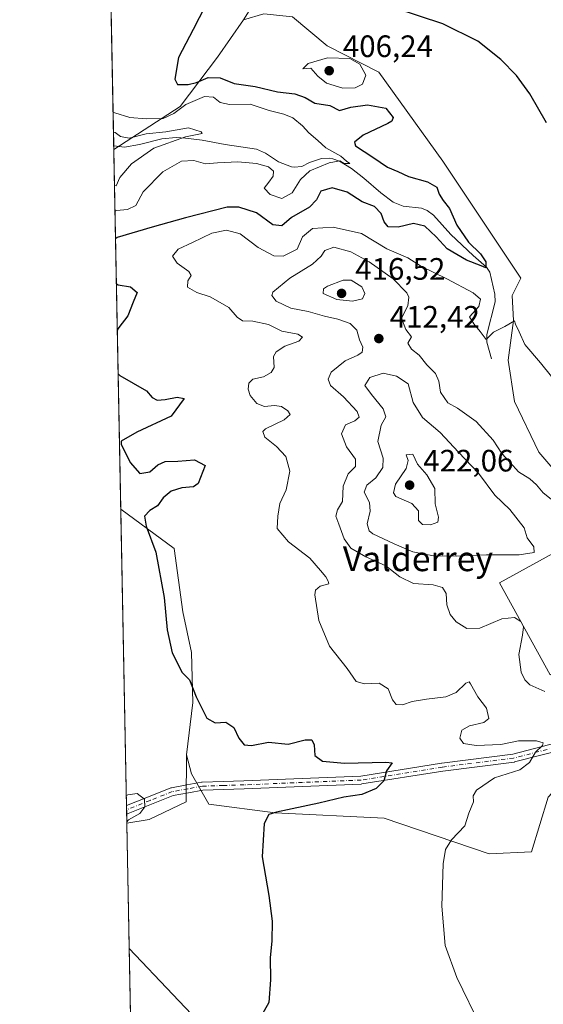
# Model space of a CAD drawing. Units: metres. Extents: x 635143 to 638619, y 4708926 to 4711306.
# Drawn here: x 635143 to 635312, y 4709395 to 4709713 of the extents above; entities that cross this region are included whole.
import ezdxf
from ezdxf.enums import TextEntityAlignment as Align

# ---------------------------------------------------------------- set-up
doc = ezdxf.new("R2010")
doc.units = ezdxf.units.M
doc.header["$MEASUREMENT"] = 0
doc.linetypes.add('DGN Style 4', pattern=[2.6384748266838614, 1.318413404963828, -0.6592067024819142, 0.001648016756204785, -0.6592067024819142])
for name, color, linetype, lineweight in [('Camino Cxs', 7, 'Continuous', 0), ('Camino eje', 30, 'DGN Style 4', 13), ('Comarca CxS', 21, 'Continuous', 0), ('Comunidad Autónoma CxS', 142, 'Continuous', 0), ('Corriente natural lineal', 142, 'Continuous', 13), ('Cultivos herbáceos CxS', 92, 'Continuous', 0), ('Curva de nivel maestra', 30, 'Continuous', 30), ('Curva de nivel normal', 30, 'Continuous', 0), ('Edificación Cxs', 1, 'Continuous', 13), ('Municipio CxS', 4, 'Continuous', 0), ('Provincia CxS', 1, 'Continuous', 0), ('Punto de cota en terreno', 7, 'Continuous', 0), ('Rótulo de punto de cota en terreno', 7, 'Continuous', 0), ('Suelo desnudo CxS', 253, 'Continuous', 0), ('Texto cartográfico', 7, 'Continuous', 0)]:
    doc.layers.add(name, color=color, linetype=linetype, lineweight=lineweight)
doc.styles.add('Style-Arial', font='txt')

# ---------------------------------------------------------------- blocks, each defined once
blk = doc.blocks.new('*U14')
at = {"layer": 'Cultivos herbáceos CxS', "color": 92, "linetype": 'Continuous', "lineweight": 0}
for points in [[(635182.0595000006, 4709222.8488, 407.5368000000017), (635178.3634000003, 4709413.1974, 397.1407000000036), (635206.6058999998, 4709383.3851, 400.0032000000065), (635219.3633000003, 4709366.603700001, 401.1659999999974), (635283.9505000003, 4709375.4923, 404.4795000000013), (635280.7928999999, 4709347.0801, 406.5966999999946), (635263.4294999996, 4709324.981899999, 406.3561999999947), (635250.8010999998, 4709293.412900001, 407.4146000000038), (635250.8006999996, 4709268.1579, 410.6505000000034), (635262.8627000004, 4709267.3983, 411.6972999999998), (635264.2143000001, 4709260.4233, 411.9848999999958), (635271.2742999997, 4709254.1513, 412.4863999999943), (635287.1930999998, 4709244.531099999, 413.9131000000052), (635310.9099000003, 4709232.3751, 416.2243000000017)], [(635382.5981000002, 4709361.7983, 415.5322000000015), (635368.3032999998, 4709401.962300001, 414.6392999999953), (635366.2615, 4709429.8727, 414.786300000007), (635365.5811000001, 4709452.337300001, 412.4299000000028), (635366.1145000001, 4709467.637900001, 410.0638000000035), (635362.8340999996, 4709476.4669, 408.8502000000008), (635346.9637000002, 4709519.181700001, 408.1543999999994), (635341.6599000003, 4709537.796499999, 407.4419999999955), (635327.4952999996, 4709554.1527, 407.3239000000031), (635310.7534999996, 4709573.6569, 407.4331999999995), (635302.9398999996, 4709590.0887, 406.9643000000069), (635300.8793000003, 4709603.410700001, 405.6251000000047), (635302.5834999997, 4709616.2687, 404.6698000000033), (635302.1426999997, 4709624.2785, 403.7289000000019), (635304.9447, 4709629.883500001, 403.3956999999937), (635279.7313000001, 4709667.718499999, 403.2145000000019), (635259.0538999997, 4709696.567700001, 404.0280000000057), (635242.3799000002, 4709705.0855, 403.4701000000059), (635231.1741000004, 4709714.4279, 401.5421999999962)], [(635221.8361000001, 4709715.3629, 400.7958999999973), (635215.2988999998, 4709713.493899999, 400.6812000000064), (635231.8683000002, 4709740.114900001, 397.8782000000065)]]:
    blk.add_polyline3d(points, dxfattribs=at)
blk.add_polyline3d([(635184.8085000003, 4709454.9145, 396.1331999999966), (635177.5762, 4709453.737199999, 395.020399999994), (635175.6063000001, 4709555.186100001, 398.8249999999971), (635192.8837000001, 4709542.537699999, 400.7614999999932), (635195.6853, 4709521.985900001, 400.7195000000065), (635198.4858999997, 4709508.9069, 400.8653999999952), (635198.8539000005, 4709492.760700001, 399.9290000000037), (635196.8132999997, 4709475.7479, 398.3347000000067), (635196.7150999998, 4709460.5931, 396.5426000000007)], close=True, dxfattribs=at)
blk = doc.blocks.new('*U20')
at = {"layer": 'Municipio CxS', "color": 4, "linetype": 'Continuous', "lineweight": 0, "flags": 128}
blk.add_lwpolyline([(637826.9030867056, 4708977.599901887), (635187.8300010148, 4708925.669982897), (635168.4204222307, 4709925.258969323), (635163.4403999995, 4710181.728800001), (635160.1321000004, 4710352.107699999)], dxfattribs=at)
blk = doc.blocks.new('5PATER')
at = {"layer": 'Suelo desnudo CxS', "linetype": 'Continuous', "lineweight": 0}
h = blk.add_hatch(color=51, dxfattribs=at)
edge = h.paths.add_edge_path()
edge.add_ellipse((0, 0), major_axis=(-0.1095731443231308, -0.1110710700762829), ratio=0.9994222409660322, start_angle=0, end_angle=360)

msp = doc.modelspace()

# ---------------------------------------------------------------- linework, layer by layer
at = {"layer": 'Camino Cxs', "color": 7, "linetype": 'Continuous', "lineweight": 0, "extrusion": (0.001425873437885315, -0.07333478279747939, 0.9973063604113762), "elevation": -344067.4300040199, "flags": 128}
msp.add_lwpolyline([(726607.7754363603, 4683598.118631164), (726607.7754363604, 4683600.903958753)], dxfattribs=at)
at = {"layer": 'Camino Cxs', "color": 7, "linetype": 'Continuous', "lineweight": 0}
for points in [[(635177.4655999999, 4709459.429099999, 395.1359999999986), (635184.5749000004, 4709462.2533, 395.3579000000027), (635191.7494999999, 4709465.108100001, 396.0488000000041), (635191.7855000002, 4709465.121900001, 396.0503999999929), (635191.9977000002, 4709465.179099999, 396.0573000000004), (635197.0028999997, 4709466.089299999, 396.2589000000008), (635201.7512999997, 4709466.949899999, 396.2991000000038), (635201.9401000004, 4709466.969500001, 396.300900000002), (635208.7446999997, 4709467.179500001, 396.7823999999964), (635215.4329000004, 4709467.3893, 397.1619000000064), (635234.3016999997, 4709468.1691, 398.0184000000008), (635253.2005000003, 4709468.945900001, 399.6989999999932), (635279.3651000002, 4709473.1239, 402.1024000000034), (635279.4080999997, 4709473.129899999, 402.1086000000068), (635302.3942999998, 4709476.019500001, 404.914499999999), (635318.4051000001, 4709480.1863, 406.2234999999928), (635330.2575000003, 4709483.424100001, 406.6909000000014), (635330.4338999996, 4709483.4595, 406.7165999999997), (635330.6135, 4709483.470100001, 406.7360999999946), (635330.7928999999, 4709483.455700001, 406.748900000006), (635335.7975000005, 4709482.705900001, 407.0215000000026), (635340.4219000004, 4709482.015900001, 407.4716999999946), (635340.4559000004, 4709482.010500001, 407.4755000000005), (635340.5324999997, 4709481.9945, 407.4845999999961)], [(635319.0751, 4709477.674100001, 406.459799999997), (635302.9675000003, 4709473.482100001, 404.8867000000027), (635302.8658999996, 4709473.459899999, 404.8760000000038), (635302.8022999996, 4709473.450300001, 404.8693000000058), (635279.7537000002, 4709470.5529, 402.4660000000004), (635253.5351, 4709466.3663, 399.6040000000066), (635253.3835000005, 4709466.351299999, 399.5899999999965), (635234.4086999996, 4709465.5713, 398.1968999999954), (635215.5273000002, 4709464.791099999, 397.3552999999956), (635208.8255000003, 4709464.580700001, 397.0329000000056), (635202.1168999998, 4709464.3737, 396.7075000000041), (635197.4672999998, 4709463.531099999, 396.5092000000004), (635192.5903000003, 4709462.644300001, 395.8653000000049), (635185.5355000002, 4709459.837099999, 395.9407999999967), (635177.9715, 4709456.8325, 394.980899999995), (635177.5196000002, 4709456.651799999, 394.9317000000011), (635177.4656999996, 4709459.429199999, 395.1359999999986), (635184.5749000004, 4709462.2533, 395.3579000000027), (635191.7494999999, 4709465.108100001, 396.0488000000041), (635191.7855000002, 4709465.121900001, 396.0503999999929), (635191.9977000002, 4709465.179099999, 396.0573000000004), (635197.0028999997, 4709466.089299999, 396.2589000000008), (635201.7512999997, 4709466.949899999, 396.2991000000038), (635201.9401000004, 4709466.969500001, 396.300900000002), (635208.7446999997, 4709467.179500001, 396.7823999999964), (635215.4329000004, 4709467.3893, 397.1619000000064), (635234.3016999997, 4709468.1691, 398.0184000000008), (635253.2005000003, 4709468.945900001, 399.6989999999932), (635279.3651000002, 4709473.1239, 402.1024000000034), (635279.4080999997, 4709473.129899999, 402.1086000000068), (635302.3942999998, 4709476.019500001, 404.914499999999), (635318.4051000001, 4709480.1863, 406.2234999999928)], [(635319.0751, 4709477.674100001, 406.459799999997), (635302.9675000003, 4709473.482100001, 404.8867000000027), (635302.8658999996, 4709473.459899999, 404.8760000000038), (635302.8022999996, 4709473.450300001, 404.8693000000058), (635279.7537000002, 4709470.5529, 402.4660000000004), (635253.5351, 4709466.3663, 399.6040000000066), (635253.3835000005, 4709466.351299999, 399.5899999999965), (635234.4086999996, 4709465.5713, 398.1968999999954), (635215.5273000002, 4709464.791099999, 397.3552999999956), (635208.8255000003, 4709464.580700001, 397.0329000000056), (635202.1168999998, 4709464.3737, 396.7075000000041), (635197.4672999998, 4709463.531099999, 396.5092000000004), (635192.5903000003, 4709462.644300001, 395.8653000000049), (635185.5355000002, 4709459.837099999, 395.9407999999967), (635177.9715, 4709456.8325, 394.980899999995), (635177.5196000002, 4709456.651799999, 394.9317000000011)]]:
    msp.add_polyline3d(points, dxfattribs=at)
at = {"layer": 'Camino eje', "color": 30, "linetype": 'DGN Style 4', "lineweight": 13}
msp.add_polyline3d([(635462.5201000003, 4709443.0601, 407.5766000000003), (635450.6151000002, 4709449.065099999, 408.0766000000003), (635438.6601, 4709455.090100001, 408.5114000000031), (635423.7901, 4709461.4001, 408.5776999999944), (635395.7901, 4709467.770099999, 408.7409999999945), (635367.9101, 4709474.110099999, 409.1113000000041), (635340.2301000003, 4709480.7301, 407.7088999999978), (635335.6051000003, 4709481.420100001, 407.251099999994), (635330.6001000004, 4709482.170100001, 406.5926999999938), (635318.7401000002, 4709478.9301, 406.3187999999937), (635302.6401000004, 4709474.7401, 404.8880000000063), (635279.5701000001, 4709471.840100001, 402.1698999999935), (635253.3300999999, 4709467.6501, 399.3110000000015), (635234.3551000003, 4709466.870100001, 397.9551000000066), (635215.4801000003, 4709466.090100001, 397.2584999999963), (635208.7851, 4709465.880100001, 396.9079999999958), (635201.9801000003, 4709465.670100001, 396.5008999999991), (635197.2351000002, 4709464.8101, 396.3736000000063), (635192.2301000003, 4709463.9001, 395.943299999999), (635185.0551000005, 4709461.045100001, 395.6211000000039), (635177.4927000003, 4709458.041099999, 394.8652000000002)], dxfattribs=at)
at = {"layer": 'Comarca CxS', "color": 21, "linetype": 'Continuous', "lineweight": 0, "flags": 128}
msp.add_lwpolyline([(637826.9030867056, 4708977.599901887), (635187.8300010148, 4708925.669982897), (635168.4204222307, 4709925.258969323), (635163.4403999995, 4710181.728800001), (635160.1321000004, 4710352.107699999), (635158.2954372521, 4710446.693441694), (635142.9100010144, 4711239.039982875), (635591.270235153, 4711247.862835056), (635655.3869295755, 4711249.124526155), (636658.7025717095, 4711268.867814983)], dxfattribs=at)
at = {"layer": 'Comunidad Autónoma CxS', "color": 142, "linetype": 'Continuous', "lineweight": 0, "flags": 128}
msp.add_lwpolyline([(637826.9030867056, 4708977.599901887), (635187.8300010148, 4708925.669982897), (635168.4204222307, 4709925.258969323), (635163.4403999995, 4710181.728800001), (635160.1321000004, 4710352.107699999), (635158.2954372521, 4710446.693441694), (635142.9100010144, 4711239.039982875), (635591.270235153, 4711247.862835056), (635655.3869295755, 4711249.124526155), (636658.7025717095, 4711268.867814983)], dxfattribs=at)
at = {"layer": 'Corriente natural lineal', "color": 142, "linetype": 'Continuous', "lineweight": 13}
msp.add_polyline3d([(635295.4600999998, 4709603.860099999, 405.6416000000027), (635293.9501, 4709609.210100001, 405.2562000000034), (635293.9600999998, 4709611.670100001, 404.8317999999999), (635296.6401000004, 4709622.2601, 402.8117000000057), (635296.5800999999, 4709624.700099999, 402.3619000000036), (635294.9200999998, 4709631.880100001, 401.1591999999946), (635293.9001000002, 4709633.520099999, 400.9146999999939), (635289.5000999998, 4709637.210100001, 400.2161999999953), (635282.3101000005, 4709644.050100001, 398.9257000000071), (635276.7401000002, 4709650.270099999, 398.320000000007), (635274.7200999996, 4709651.8301, 397.9826999999932), (635272.8400999998, 4709652.5601, 397.4499000000069), (635266.8800999997, 4709653.220100001, 396.9514999999956), (635263.6501000002, 4709654.540100001, 397.3508000000002), (635259.6501000002, 4709657.5101, 396.7452999999951), (635254.2001, 4709662.220100001, 396.587400000004), (635250.1801000005, 4709665.350099999, 397.0286999999953), (635246.3701, 4709667.7401, 396.4061999999976), (635244.1801000005, 4709668.530099999, 396.0871999999945), (635242.9600999998, 4709668.710100001, 395.8061000000016), (635240.5201000003, 4709668.5801, 395.686600000001), (635236.6700999998, 4709667.280099999, 395.4036000000052), (635234.1501000002, 4709666.0101, 395.0562000000064), (635231.6801000005, 4709665.770099999, 394.6533999999957), (635230.7600999996, 4709665.950099999, 394.5587999999989), (635226.5900999998, 4709667.5801, 394.1021999999939), (635222.3501000004, 4709670.290100001, 393.6760000000068), (635219.4501, 4709671.600099999, 393.1741999999941), (635209.3400999998, 4709673.120100001, 391.8304999999964), (635201.9700999996, 4709674.5001, 390.9330000000046), (635196.5401, 4709675.210100001, 391.8788000000059), (635193.5601000005, 4709675.380100001, 392.505799999999), (635188.8601000002, 4709674.920100001, 392.1420999999973), (635181.6300999997, 4709673.100099999, 390.5013999999938), (635176.7801000001, 4709672.2301, 389.8965000000026), (635173.3236999996, 4709672.739600001, 389.0322000000015)], dxfattribs=at)
at = {"layer": 'Cultivos herbáceos CxS', "color": 92, "linetype": 'Continuous', "lineweight": 0, "extrusion": (9.067146150073009e-05, -0.004669545080310649, 0.9999890935042387), "elevation": -21545.40922002526, "flags": 128}
msp.add_lwpolyline([(635173.2857144696, 4709623.478369019), (635170.1934470312, 4709782.727205213)], dxfattribs=at)
at = {"layer": 'Cultivos herbáceos CxS', "color": 92, "linetype": 'Continuous', "lineweight": 0, "extrusion": (0.002707866633261384, -0.1395251592053329, 0.99021482386754), "elevation": -655012.6487820591, "flags": 128}
msp.add_lwpolyline([(726440.5833592012, 4650558.449669193), (726440.5833592012, 4650559.657109316)], dxfattribs=at)
at = {"layer": 'Cultivos herbáceos CxS', "color": 92, "linetype": 'Continuous', "lineweight": 0, "extrusion": (0.0006892139239671438, -0.03549373869812745, 0.9993696610851244), "elevation": -166323.3756828048, "flags": 128}
msp.add_lwpolyline([(726488.3351004655, 4693294.143474129), (726488.3351004655, 4693389.978934071)], dxfattribs=at)
at = {"layer": 'Cultivos herbáceos CxS', "color": 92, "linetype": 'Continuous', "lineweight": 0, "extrusion": (0.00526755756087411, -0.2707914708785354, 0.9626236191455009), "elevation": -1271554.968660529, "flags": 128}
msp.add_lwpolyline([(726650.5214200574, 4520793.362390301), (726650.5214200574, 4520794.804555812)], dxfattribs=at)
at = {"layer": 'Cultivos herbáceos CxS', "color": 92, "linetype": 'Continuous', "lineweight": 0, "extrusion": (0.001699417492488204, -0.08744447212340466, 0.9961679458179957), "elevation": -410343.1222343476, "flags": 128}
msp.add_lwpolyline([(726565.0694011014, 4678264.027874408), (726565.0694011014, 4678265.422782107)], dxfattribs=at)
at = {"layer": 'Cultivos herbáceos CxS', "color": 92, "linetype": 'Continuous', "lineweight": 0, "extrusion": (-0.0007334428277875375, 0.03776841825217864, 0.9992862496023583), "elevation": 177797.4905022524, "flags": 128}
msp.add_lwpolyline([(-726495.7183792915, -4692866.633063751), (-726495.7183792915, -4692869.550295446)], dxfattribs=at)
at = {"layer": 'Cultivos herbáceos CxS', "color": 92, "linetype": 'Continuous', "lineweight": 0, "extrusion": (-0.001013823859082939, 0.05221064084313855, 0.9986355797506573), "elevation": 245634.1208849872, "flags": 128}
msp.add_lwpolyline([(-726488.5846786628, -4689765.728678372), (-726488.5846786628, -4689806.331519897)], dxfattribs=at)
at = {"layer": 'Cultivos herbáceos CxS', "color": 92, "linetype": 'Continuous', "lineweight": 0, "extrusion": (-0.002210621828691028, 0.1138485434083529, 0.9934956579245463), "elevation": 535150.2512378551, "flags": 128}
msp.add_lwpolyline([(-726485.1197657442, -4665452.820401606), (-726485.1197657442, -4665603.707373415)], dxfattribs=at)
at = {"layer": 'Cultivos herbáceos CxS', "color": 92, "linetype": 'Continuous', "lineweight": 0}
msp.add_polyline3d([(635231.8683000002, 4709740.114900001, 397.8782000000065), (635215.2988999998, 4709713.493899999, 400.6812000000064), (635206.8947000002, 4709701.3499, 401.1279000000068), (635194.7544999998, 4709685.4681, 397.8828999999969), (635173.3469000002, 4709671.5441, 388.8637000000017), (635170.2314999999, 4709831.986600001, 389.7759999999981), (635171.8986999998, 4709833.182499999, 389.795499999993), (635172.0242999997, 4709833.2775, 389.8000000000029), (635172.1897, 4709833.4299, 389.8043999999936), (635172.5378999999, 4709833.6845, 389.8187999999937), (635172.6089000005, 4709833.7413, 389.8264000000054), (635190.9644999999, 4709848.1469, 390.4918000000035), (635190.9974999997, 4709848.1699, 390.4936000000016), (635195.5654999996, 4709837.9793, 391.4903000000049), (635217.6628999999, 4709782.733300001, 393.8910000000033)], close=True, dxfattribs=at)
for points in [[(635366.1145000001, 4709467.637900001, 410.0638000000035), (635362.8340999996, 4709476.4669, 408.8502000000008), (635346.9637000002, 4709519.181700001, 408.1543999999994), (635341.6599000003, 4709537.796499999, 407.4419999999955), (635327.4952999996, 4709554.1527, 407.3239000000031), (635310.7534999996, 4709573.6569, 407.4331999999995), (635302.9398999996, 4709590.0887, 406.9643000000069), (635300.8793000003, 4709603.410700001, 405.6251000000047), (635302.5834999997, 4709616.2687, 404.6698000000033), (635302.1426999997, 4709624.2785, 403.7289000000019), (635304.9447, 4709629.883500001, 403.3956999999937), (635279.7313000001, 4709667.718499999, 403.2145000000019), (635259.0538999997, 4709696.567700001, 404.0280000000057), (635242.3799000002, 4709705.0855, 403.4701000000059), (635231.1741000004, 4709714.4279, 401.5421999999962), (635221.8361000001, 4709715.3629, 400.7958999999973), (635215.2988999998, 4709713.493899999, 400.6812000000064)], [(635215.2988999998, 4709713.493899999, 400.6812000000064), (635206.8947000002, 4709701.3499, 401.1279000000068), (635194.7544999998, 4709685.4681, 397.8828999999969), (635173.3469000002, 4709671.5441, 388.8637000000017)], [(635175.6063000001, 4709555.186100001, 398.8249999999971), (635192.8837000001, 4709542.537699999, 400.7614999999932), (635195.6853, 4709521.985900001, 400.7195000000065), (635198.4858999997, 4709508.9069, 400.8653999999952), (635198.8539000005, 4709492.760700001, 399.9290000000037), (635196.8132999997, 4709475.7479, 398.3347000000067)], [(635206.6058999998, 4709383.3851, 400.0032000000065), (635178.3634000003, 4709413.1974, 397.1407000000036), (635177.5762, 4709453.737199999, 395.020399999994), (635184.8085000003, 4709454.9145, 396.1331999999966), (635196.7150999998, 4709460.5931, 396.5426000000007), (635196.8132999997, 4709475.7479, 398.3347000000067), (635198.4852999998, 4709469.6709, 397.0817999999999), (635204.0891000006, 4709459.8617, 397.4704999999958), (635225.5661000004, 4709457.058900001, 399.6536000000052), (635260.7500999998, 4709455.3325, 402.6267999999982), (635294.7588999998, 4709443.7645, 406.5274000000064), (635308.3630999997, 4709444.4441, 408.3295000000071), (635313.8044999996, 4709462.1371, 408.655899999998), (635319.8815000001, 4709468.735900001, 409.2945000000037), (635333.2204999998, 4709475.897700001, 408.2033999999985), (635350.2855000002, 4709473.337900001, 409.4832000000025), (635366.1145000001, 4709467.637900001, 410.0638000000035), (635365.5811000001, 4709452.337300001, 412.4299000000028), (635366.2615, 4709429.8727, 414.786300000007), (635368.3032999998, 4709401.962300001, 414.6392999999953), (635382.5981000002, 4709361.7983, 415.5322000000015)], [(635196.8132999997, 4709475.7479, 398.3347000000067), (635196.7150999998, 4709460.5931, 396.5426000000007), (635184.8085000003, 4709454.9145, 396.1331999999966), (635177.5762, 4709453.737199999, 395.020399999994)], [(635196.8132999997, 4709475.7479, 398.3347000000067), (635196.7150999998, 4709460.5931, 396.5426000000007), (635184.8085000003, 4709454.9145, 396.1331999999966), (635177.5762, 4709453.737199999, 395.020399999994)], [(635196.8132999997, 4709475.7479, 398.3347000000067), (635198.4852999998, 4709469.6709, 397.0817999999999), (635204.0891000006, 4709459.8617, 397.4704999999958), (635225.5661000004, 4709457.058900001, 399.6536000000052), (635260.7500999998, 4709455.3325, 402.6267999999982), (635294.7588999998, 4709443.7645, 406.5274000000064), (635308.3630999997, 4709444.4441, 408.3295000000071), (635313.8044999996, 4709462.1371, 408.655899999998), (635319.8815000001, 4709468.735900001, 409.2945000000037), (635333.2204999998, 4709475.897700001, 408.2033999999985), (635350.2855000002, 4709473.337900001, 409.4832000000025), (635366.1145000001, 4709467.637900001, 410.0638000000035)], [(635178.3634000003, 4709413.1974, 397.1407000000036), (635206.6058999998, 4709383.3851, 400.0032000000065), (635219.3633000003, 4709366.603700001, 401.1659999999974), (635283.9505000003, 4709375.4923, 404.4795000000013), (635280.7928999999, 4709347.0801, 406.5966999999946), (635263.4294999996, 4709324.981899999, 406.3561999999947), (635250.8010999998, 4709293.412900001, 407.4146000000038), (635250.8006999996, 4709268.1579, 410.6505000000034), (635262.8627000004, 4709267.3983, 411.6972999999998)], [(635178.3634000003, 4709413.1974, 397.1407000000036), (635206.6058999998, 4709383.3851, 400.0032000000065), (635219.3633000003, 4709366.603700001, 401.1659999999974), (635283.9505000003, 4709375.4923, 404.4795000000013), (635280.7928999999, 4709347.0801, 406.5966999999946), (635263.4294999996, 4709324.981899999, 406.3561999999947), (635250.8010999998, 4709293.412900001, 407.4146000000038), (635250.8006999996, 4709268.1579, 410.6505000000034), (635262.8627000004, 4709267.3983, 411.6972999999998)]]:
    msp.add_polyline3d(points, dxfattribs=at)
at = {"layer": 'Curva de nivel maestra', "color": 30, "linetype": 'Continuous', "lineweight": 30, "flags": 128}
for points, elevation in [([(635313.2400000002, 4709680.1601), (635307.8300000001, 4709689.5001), (635303.5800000001, 4709695.5001), (635298.4699999997, 4709700.620100001), (635291.0300000003, 4709706.550100001), (635279.7300000006, 4709712.130100001), (635256.4600000001, 4709719.9101)], 400), ([(635202.8399999999, 4709717.920100001), (635198.9600000001, 4709710.360099999), (635194.2999999998, 4709701.2501), (635193.1200000001, 4709694.2501), (635193.9900000002, 4709692.590100001), (635197.3499999996, 4709692.530099999), (635200.1200000001, 4709693.1601), (635203.8899999997, 4709694.780099999), (635207.79, 4709694.700099999), (635212.29, 4709692.870100001), (635219.0300000003, 4709691.850099999), (635226.29, 4709690.200099999), (635231.9299999997, 4709689.5001), (635235.2000000002, 4709688.300100001), (635238.3399999999, 4709686.540100001), (635243.1500000004, 4709685.790100001), (635246.2999999998, 4709684.170100001), (635250.0199999996, 4709685.200099999), (635255.3600000005, 4709686.0101), (635261.3200000003, 4709684.9001), (635263.6799999997, 4709681.880100001), (635263.29, 4709680.700099999), (635261.9299999997, 4709679.970100001), (635253.9299999997, 4709676.120100001), (635251.2300000006, 4709673.840100001), (635251.5099999999, 4709672.7501), (635257.1299999999, 4709669.040100001), (635261.9000000004, 4709665.8201), (635265.1600000003, 4709664.360099999), (635268.6699999999, 4709662.7401), (635274.8200000003, 4709661.040100001), (635277.8099999997, 4709659.300100001), (635278.5199999996, 4709657.0601), (635279.8200000003, 4709654.9801), (635281.8899999997, 4709652.450099999), (635284.2800000003, 4709647.0701), (635288.04, 4709641.590100001), (635291.8899999997, 4709637.800100001), (635293.6900000004, 4709635.210100001), (635293.6299999999, 4709633.270099999), (635292.0999999996, 4709633.950099999), (635287.4500000002, 4709635.700099999), (635281.1799999997, 4709639.4301), (635277.6100000005, 4709643.2401), (635273.9600000001, 4709646.7301), (635270.2999999998, 4709647.600099999), (635265.25, 4709646.390100001), (635262.0599999997, 4709646.550100001), (635260.7199999997, 4709648.140100001), (635259.8300000001, 4709650.860099999), (635257.6799999997, 4709653.050100001), (635253.6500000004, 4709654.620100001), (635248.8200000003, 4709657.6801), (635243.9400000004, 4709659.120100001), (635240.2800000003, 4709658.0601), (635238.8600000005, 4709655.270099999), (635236.6200000001, 4709652.870100001), (635230.7599999999, 4709649.5801), (635227.6500000004, 4709646.800100001), (635224.7300000006, 4709647.1801), (635219.4800000006, 4709651.0601), (635213.75, 4709652.9001), (635209.9800000006, 4709652.890100001), (635196.4800000006, 4709649.380100001), (635185.7199999997, 4709646.440099999), (635174.4299999997, 4709643.090100001), (635173.9084000001, 4709642.630700001)], 400), ([(635174.1908, 4709628.0875), (635174.7300000006, 4709627.770099999), (635178.7199999997, 4709627.130100001), (635180.9299999997, 4709625.2601), (635179.5700000003, 4709622.1801), (635177.9100000003, 4709617.720100001), (635175, 4709614.0001), (635174.4824999999, 4709613.063899999)], 400), ([(635174.7558000004, 4709598.989), (635175.2999999998, 4709598.460100001), (635183.9600000001, 4709593.530099999), (635185.7400000002, 4709591.3201), (635187.3200000003, 4709590.470100001), (635189.9800000006, 4709590.640100001), (635193.8200000003, 4709591.4901), (635196.1399999997, 4709591.0101), (635191.8899999997, 4709585.340100001), (635180.7999999998, 4709580.1801), (635175.7100000001, 4709577.170100001), (635175.7300000006, 4709576.300100001), (635178.5899999999, 4709570.300100001), (635181.7699999996, 4709566.800100001), (635185.0099999999, 4709567.3301), (635187.6299999999, 4709569.5601), (635189.9800000006, 4709570.610099999), (635194.0599999997, 4709570.7401), (635199.4800000006, 4709571.190099999), (635202.9199999999, 4709569.340100001), (635200.6500000004, 4709563.5801), (635199.1200000001, 4709562.4801), (635195.29, 4709562.130100001), (635191.8799999999, 4709561.0001), (635189.3600000005, 4709558.860099999), (635187.5099999999, 4709556.270099999), (635185, 4709554.8301), (635183.2699999996, 4709552.940099999), (635183.8600000005, 4709549.710100001), (635186.9400000004, 4709541.3301), (635189.6299999999, 4709526.670100001), (635190.5999999996, 4709516.190099999), (635192.2100000001, 4709508.800100001), (635195.4400000004, 4709502.380100001), (635197.8099999997, 4709500.100099999), (635200.0199999996, 4709494.5801), (635203.4000000004, 4709487.6501), (635206.0899999999, 4709486.110099999), (635209.5199999996, 4709486.360099999), (635212.1100000005, 4709484.610099999), (635213.8200000003, 4709481.140100001), (635215.5, 4709479.0601), (635217.8300000001, 4709478.770099999), (635223.3899999997, 4709479.890100001), (635229.7300000006, 4709479.270099999), (635235.1799999997, 4709480.6801), (635237.3700000001, 4709480.640100001), (635238.1200000001, 4709479.050100001), (635238.3099999997, 4709475.5601), (635240.8099999997, 4709473.700099999), (635247.9900000002, 4709473.130100001), (635261.2999999998, 4709473.4301), (635263.3200000003, 4709473.220100001), (635261.5599999997, 4709470.5801), (635260.6399999997, 4709467.360099999), (635258.1500000004, 4709464.960100001), (635253.5499999998, 4709463.0001), (635247.7599999999, 4709462.1501), (635239.6200000001, 4709460.1801), (635225.9299999997, 4709457.3101), (635223.5300000003, 4709456.4901), (635221.9500000002, 4709453.5801), (635221.29, 4709442.790100001), (635223.4800000006, 4709430.3201), (635224.54, 4709422.020099999), (635224.4100000003, 4709415.5101), (635223.8600000005, 4709410.290100001), (635223.9699999997, 4709403.020099999), (635223.4800000006, 4709395.710100001), (635220.4299999997, 4709390.370100001)], 400.0000000000001)]:
    msp.add_lwpolyline(points, dxfattribs=dict(at, elevation=elevation))
at = {"layer": 'Curva de nivel normal', "color": 30, "linetype": 'Continuous', "lineweight": 0, "flags": 128}
for points, elevation in [([(635242.5, 4709701.1501), (635236.1600000003, 4709699.360099999), (635234.4500000002, 4709697.610099999), (635237.0999999996, 4709697.790100001), (635239.2800000003, 4709695.270099999), (635242.0800000001, 4709692.9801), (635247.3600000005, 4709691.360099999), (635251.4199999999, 4709691.5001), (635253.7300000006, 4709692.600099999), (635254.8899999997, 4709695.520099999), (635252.9000000004, 4709699.0801), (635249.7199999997, 4709700.960100001), (635242.5, 4709701.1501)], 405), ([(635173.7337999997, 4709651.619700001), (635174.2599999999, 4709651.780099999), (635177.7300000006, 4709652.090100001), (635180.5199999996, 4709653.460100001), (635182.8899999997, 4709657.880100001), (635189.1600000003, 4709664.280099999), (635195.2400000002, 4709667.800100001), (635199.1799999997, 4709667.9801), (635202.9800000006, 4709666.880100001), (635206.8600000005, 4709667.2301), (635213.4900000002, 4709667.5601), (635219.4900000002, 4709667.0001), (635223.3700000001, 4709665.870100001), (635225.0099999999, 4709664.520099999), (635224.8799999999, 4709662.9301), (635223.5300000003, 4709661.0101), (635221.9500000002, 4709658.9801), (635223.9000000004, 4709656.9301), (635227.6500000004, 4709655.670100001), (635231.0599999997, 4709657.5601), (635233.6699999999, 4709661.780099999), (635236.7599999999, 4709664.590100001), (635242.9400000004, 4709667.2401), (635246.4500000002, 4709667.8201), (635247.8200000003, 4709666.9801), (635249.6500000004, 4709667.040100001), (635248.5899999999, 4709667.790100001), (635246.7800000003, 4709669.3201), (635241.9199999999, 4709672.040100001), (635239.3200000003, 4709674.4001), (635236.3700000001, 4709676.880100001), (635234.4000000004, 4709679.1801), (635231.1900000004, 4709681.7301), (635228.3300000001, 4709682.9801), (635223.6100000005, 4709684.170100001), (635217.4299999997, 4709686.200099999), (635210.7599999999, 4709686.040100001), (635207.7199999997, 4709686.700099999), (635205.5899999999, 4709688.460100001), (635202.7199999997, 4709688.700099999), (635196.5999999996, 4709686.110099999), (635192.79, 4709683.200099999), (635189.2699999996, 4709681.520099999), (635183.7699999996, 4709681.470100001), (635178.5499999998, 4709681.8301), (635173.6500000004, 4709683.340100001), (635173.1156000001, 4709683.4575)], 395), ([(635173.5735999999, 4709659.8706), (635174.1100000005, 4709659.800100001), (635175.3300000001, 4709662.5101), (635179.1100000005, 4709666.940099999), (635186.2599999999, 4709672.0001), (635196.5599999997, 4709675.610099999), (635201.9199999999, 4709676.690099999), (635201.5899999999, 4709677.210100001), (635197.4699999997, 4709678.5601), (635190.1600000003, 4709677.2401), (635183.7599999999, 4709676.5701), (635178.2699999996, 4709675.2301), (635175.4900000002, 4709675.690099999), (635173.7699999996, 4709676.9801), (635173.2392999995, 4709677.088500001)], 390), ([(635322.4800000006, 4709588.7401), (635311.3799999999, 4709602.5101), (635306.2199999997, 4709608.460100001), (635304.4699999997, 4709612.540100001), (635303.2199999997, 4709615.0101), (635302.9199999999, 4709616.1601), (635299.75, 4709614.280099999), (635296.0800000001, 4709612.440099999), (635293.75, 4709610.0601), (635291.7800000003, 4709612.6501), (635289.7300000006, 4709615.130100001), (635288.3399999999, 4709617.370100001), (635291.3600000005, 4709620.720100001), (635291.9100000003, 4709623.0801), (635289.54, 4709625.130100001), (635280.9900000002, 4709629.7301), (635272.8499999996, 4709633.710100001), (635268.4699999997, 4709636.5001), (635261.6799999997, 4709639.450099999), (635253.4199999999, 4709644.3201), (635244.3099999997, 4709646.420100001), (635237.6500000004, 4709645.950099999), (635234.3200000003, 4709643.290100001), (635232.6900000004, 4709639.3101), (635228.1399999997, 4709636.9801), (635225.0800000001, 4709637.110099999), (635220, 4709639.860099999), (635214.2000000002, 4709644.220100001), (635209.75, 4709645.470100001), (635205.0800000001, 4709644.450099999), (635198.75, 4709641.4101), (635194.1799999997, 4709639.290100001), (635192.3399999999, 4709637.0701), (635193.8499999996, 4709634.770099999), (635197.5599999997, 4709632.0701), (635198.3300000001, 4709630.770099999), (635197.25, 4709629.0101), (635197.1799999997, 4709627.040100001), (635200.1799999997, 4709625.300100001), (635204.4800000006, 4709623.860099999), (635207.7300000006, 4709622.030099999), (635210.5800000001, 4709620.420100001), (635213.1900000004, 4709617.300100001), (635215, 4709616.110099999), (635218.25, 4709615.970100001), (635223.3399999999, 4709614.890100001), (635227.7300000006, 4709612.8101), (635232.8300000001, 4709611.780099999), (635234.4100000003, 4709610.880100001), (635233.1699999999, 4709609.550100001), (635228.6299999999, 4709607.890100001), (635225.8600000005, 4709606.100099999), (635224.9900000002, 4709604.550100001), (635225.25, 4709601.0101), (635224.25, 4709599.4301), (635221.75, 4709598.050100001), (635218.2800000003, 4709597.3101), (635216.9800000006, 4709595.9801), (635216.75, 4709594.0001), (635217.4100000003, 4709591.9901), (635219.5700000003, 4709589.350099999), (635222.0800000001, 4709588.450099999), (635225.3600000005, 4709588.7501), (635227.5199999996, 4709588.380100001), (635229.6699999999, 4709587.0701), (635230.3300000001, 4709585.790100001), (635228.4100000003, 4709584.1501), (635222.4400000004, 4709581.210100001), (635221.5599999997, 4709580.300100001), (635222.1600000003, 4709578.5601), (635225.9600000001, 4709575.540100001), (635229.0099999999, 4709572.2601), (635230.25, 4709567.5701), (635229.1200000001, 4709561.5101), (635227.0499999998, 4709557.020099999), (635226.3899999997, 4709553.020099999), (635226.2199999997, 4709549.020099999), (635229.8300000001, 4709544.690099999), (635236.7100000001, 4709539.350099999), (635240.1500000004, 4709535.4101), (635241.8700000001, 4709533.380100001), (635242.6799999997, 4709531.940099999), (635242.9299999997, 4709531.090100001), (635240.0899999999, 4709530.280099999), (635238.5800000001, 4709529.0001), (635238.3399999999, 4709527.4901), (635239.6799999997, 4709519.190099999), (635243.0499999998, 4709510.9801), (635248.8200000003, 4709503.6801), (635251.6799999997, 4709499.540100001), (635254.4000000004, 4709498.710100001), (635259.1699999999, 4709498.9301), (635262.0499999998, 4709497.100099999), (635263.4500000002, 4709493.590100001), (635264.7000000002, 4709492.020099999), (635266.6799999997, 4709491.9801), (635269.8600000005, 4709493.0101), (635274.4199999999, 4709493.800100001), (635280.75, 4709494.5701), (635284.0800000001, 4709495.970100001), (635287.2000000002, 4709499.0001), (635288.2800000003, 4709499.420100001), (635288.7300000006, 4709498.790100001), (635291.0499999998, 4709494.5601), (635293.8799999999, 4709490.880100001), (635294.6600000003, 4709487.5601), (635292.9500000002, 4709486.200099999), (635288.4199999999, 4709485.220100001), (635285.9400000004, 4709483.7301), (635285.2400000002, 4709481.2301), (635286.3799999999, 4709479.470100001), (635290.5499999998, 4709478.8301), (635298.5499999998, 4709479.120100001), (635304.25, 4709480.370100001), (635310.04, 4709480.280099999), (635312.2400000002, 4709479.7301), (635312.0099999999, 4709478.8201), (635309.6799999997, 4709476.700099999), (635307.75, 4709473.360099999), (635304.6100000005, 4709470.9901), (635296.4600000001, 4709468.3301), (635290.6699999999, 4709464.4001), (635289.5300000003, 4709462.5101), (635289.6900000004, 4709460.600099999), (635288.1399999997, 4709456.940099999), (635286.9100000003, 4709452.8201), (635282.5800000001, 4709448.2601), (635280.5800000001, 4709445.170100001), (635279.8499999996, 4709440.590100001), (635279.3799999999, 4709426.9001), (635280.4800000006, 4709414.120100001), (635284.3099999997, 4709403.850099999), (635292.1200000001, 4709387.620100001)], 405), ([(635244.5199999996, 4709639.950099999), (635241.54, 4709638.880100001), (635240.4199999999, 4709637.0001), (635237.6500000004, 4709634.470100001), (635230.2300000006, 4709629.890100001), (635224.7999999998, 4709625.4001), (635224.4800000006, 4709624.290100001), (635225.8499999996, 4709622.4901), (635230.6299999999, 4709620.220100001), (635236.1699999999, 4709619.1501), (635241.5, 4709617.640100001), (635245.8200000003, 4709616.690099999), (635249.7400000002, 4709615.300100001), (635251.8899999997, 4709613.1501), (635252.7599999999, 4709610.020099999), (635253.8300000001, 4709607.5601), (635253.6399999997, 4709605.950099999), (635252.2699999996, 4709605.030099999), (635248.1200000001, 4709603.2301), (635243.6699999999, 4709599.5001), (635242.6699999999, 4709597.3101), (635243.3899999997, 4709595.2501), (635247.5700000003, 4709591.5001), (635252.0899999999, 4709586.8301), (635252.6900000004, 4709584.9801), (635251.2699999996, 4709583.800100001), (635248.2199999997, 4709582.470100001), (635247.0199999996, 4709579.5701), (635248.5700000003, 4709575.4101), (635251.4900000002, 4709571.4101), (635251.4600000001, 4709569.0101), (635249.0999999996, 4709566.6801), (635247.4600000001, 4709562.690099999), (635247.3200000003, 4709557.690099999), (635245.7100000001, 4709555.020099999), (635245.0999999996, 4709553.020099999), (635246.1100000005, 4709550.350099999), (635247.8200000003, 4709545.640100001), (635250.04, 4709542.630100001), (635254.8799999999, 4709539.8201), (635261.2599999999, 4709536.860099999), (635265.7999999998, 4709533.4001), (635270.2800000003, 4709531.220100001), (635276.6399999997, 4709530.7501), (635279.6200000001, 4709529.9301), (635280.8300000001, 4709527.940099999), (635281.0899999999, 4709524.300100001), (635282.1600000003, 4709521.1801), (635284.0800000001, 4709518.840100001), (635287.5499999998, 4709516.690099999), (635291.6900000004, 4709516.780099999), (635298.7999999998, 4709519.800100001), (635302.9000000004, 4709520.200099999), (635304.9699999997, 4709518.950099999), (635305.8200000003, 4709517.190099999), (635305.5300000003, 4709514.470100001), (635304.2800000003, 4709508.220100001), (635305.1200000001, 4709502.5101), (635306.2400000002, 4709500.0801), (635307.8499999996, 4709498.380100001), (635312.7199999997, 4709496.2501)], 410), ([(635315.7999999998, 4709557.6501), (635312.2199999997, 4709560.460100001), (635310.0599999997, 4709563.1501), (635307.8300000001, 4709565.0801), (635304.1699999999, 4709567.280099999), (635301.5499999998, 4709570.370100001), (635298.7699999996, 4709573.270099999), (635295.9800000006, 4709577.5001), (635290.5499999998, 4709583.5801), (635284.5199999996, 4709587.860099999), (635281.3200000003, 4709589.600099999), (635279, 4709593.0101), (635278.5, 4709596.670100001), (635277.3399999999, 4709599.100099999), (635274.6100000005, 4709601.870100001), (635272.04, 4709604.970100001), (635269.6600000003, 4709606.920100001), (635268.4699999997, 4709608.940099999), (635269.5599999997, 4709611.0001), (635267.8300000001, 4709613.360099999), (635266.4000000004, 4709617.0101), (635268.4400000004, 4709621.0101), (635268.75, 4709623.7301), (635268.1500000004, 4709625.200099999), (635263.6299999999, 4709629.7301), (635255.9100000003, 4709635.1601), (635250.0300000003, 4709638.470100001), (635244.5199999996, 4709639.950099999)], 410), ([(635250.0599999997, 4709629.3201), (635247.4800000006, 4709629.2401), (635242.4699999997, 4709627.360099999), (635241.1100000005, 4709626.450099999), (635241.0599999997, 4709624.960100001), (635245.4500000002, 4709622.9901), (635250.5800000001, 4709622.440099999), (635253.7199999997, 4709623.210100001), (635254.5599999997, 4709625.0101), (635253.5199999996, 4709627.170100001), (635250.0599999997, 4709629.3201)], 415), ([(635260.4299999997, 4709599.190099999), (635256.1799999997, 4709597.7601), (635254.5199999996, 4709595.200099999), (635256.6500000004, 4709592.350099999), (635260.4600000001, 4709587.690099999), (635261.3200000003, 4709585.050100001), (635259.7599999999, 4709582.390100001), (635258.75, 4709577.1501), (635260.4100000003, 4709571.710100001), (635260.3700000001, 4709568.6801), (635258.0800000001, 4709565.350099999), (635255.1600000003, 4709563.020099999), (635254.2599999999, 4709560.690099999), (635255.9800000006, 4709557.350099999), (635256.2100000001, 4709554.540100001), (635255.29, 4709550.5001), (635255.8700000001, 4709548.270099999), (635257.0899999999, 4709547.2501), (635264.0199999996, 4709544.040100001), (635270.0599999997, 4709541.460100001), (635276.7000000002, 4709540.1501), (635284.1900000004, 4709540.020099999), (635293.8799999999, 4709540.5001), (635304.4299999997, 4709540.470100001), (635309.2999999998, 4709541.190099999), (635309.1399999997, 4709543.020099999), (635307.0099999999, 4709545.940099999), (635306, 4709549.170100001), (635301.3700000001, 4709555.100099999), (635296.5300000003, 4709559.7301), (635291.2999999998, 4709566.880100001), (635284.7599999999, 4709573.710100001), (635278.8700000001, 4709580.0001), (635273.1600000003, 4709584.9001), (635270.1100000005, 4709589.7501), (635268.5300000003, 4709595.790100001), (635264.7699999996, 4709598.2401), (635260.4299999997, 4709599.190099999)], 415), ([(635269.9900000002, 4709573.0101), (635267.8399999999, 4709572.850099999), (635268.5700000003, 4709571.0101), (635267.9000000004, 4709568.340100001), (635264.4600000001, 4709563.350099999), (635263.7999999998, 4709560.460100001), (635264.54, 4709559.350099999), (635269.7000000002, 4709557.020099999), (635271.8399999999, 4709554.690099999), (635271.8899999997, 4709551.550100001), (635273.1600000003, 4709550.280099999), (635275.75, 4709550.1501), (635278.1399999997, 4709551.0001), (635278.3899999997, 4709552.670100001), (635277.29, 4709557.0001), (635277.1500000004, 4709561.860099999), (635274.6200000001, 4709566.290100001), (635271.5199999996, 4709569.800100001), (635269.9900000002, 4709573.0101)], 420), ([(635177.5675999997, 4709454.1823), (635178.0899999999, 4709454.7401), (635181.7300000006, 4709456.860099999), (635183.3499999996, 4709459.030099999), (635183.2400000002, 4709461.4801), (635180.9100000003, 4709463.340100001), (635177.9299999997, 4709462.9101), (635177.4029999999, 4709462.657000001)], 395)]:
    msp.add_lwpolyline(points, dxfattribs=dict(at, elevation=elevation))
at = {"layer": 'Edificación Cxs', "color": 1, "linetype": 'Continuous', "lineweight": 13}
msp.add_polyline3d([(635335.9807000002, 4709513.550200001, 412.0838999999978), (635314.4313000003, 4709501.690300001, 413.0479999999953), (635298.0675999997, 4709531.422900001, 412.7850000000035), (635319.6171000004, 4709543.2829, 412.2893999999943), (635335.9807000002, 4709513.550200001, 412.0838999999978)], dxfattribs=at)
msp.add_3dface([(635335.9807000002, 4709513.550200001, 413.0479999999953), (635314.4313000003, 4709501.690300001, 413.0479999999953), (635298.0675999997, 4709531.422900001, 413.0479999999953), (635319.6171000004, 4709543.2829, 413.0479999999953)], dxfattribs=at)
at = {"layer": 'Provincia CxS', "color": 1, "linetype": 'Continuous', "lineweight": 0, "flags": 128}
msp.add_lwpolyline([(637826.9030867056, 4708977.599901887), (635187.8300010148, 4708925.669982897), (635168.4204222307, 4709925.258969323), (635163.4403999995, 4710181.728800001), (635160.1321000004, 4710352.107699999), (635158.2954372521, 4710446.693441694), (635142.9100010144, 4711239.039982875), (635591.270235153, 4711247.862835056), (635655.3869295755, 4711249.124526155), (636658.7025717095, 4711268.867814983)], dxfattribs=at)
at = {"layer": 'Suelo desnudo CxS', "color": 253, "linetype": 'Continuous', "lineweight": 0, "extrusion": (-0.001655663994821301, 0.08526588966762069, 0.9963568571731343), "elevation": 400910.1475235615, "flags": 128}
msp.add_lwpolyline([(-726487.1977679528, -4679192.843406461), (-726487.1977679528, -4679309.648879543)], dxfattribs=at)
at = {"layer": 'Suelo desnudo CxS', "color": 253, "linetype": 'Continuous', "lineweight": 0}
for points in [[(635313.8044999996, 4709462.1371, 408.655899999998), (635308.3630999997, 4709444.4441, 408.3295000000071), (635294.7588999998, 4709443.7645, 406.5274000000064), (635260.7500999998, 4709455.3325, 402.6267999999982), (635225.5661000004, 4709457.058900001, 399.6536000000052), (635204.0891000006, 4709459.8617, 397.4704999999958), (635198.4852999998, 4709469.6709, 397.0817999999999), (635196.8132999997, 4709475.7479, 398.3347000000067), (635198.8539000005, 4709492.760700001, 399.9290000000037), (635198.4858999997, 4709508.9069, 400.8653999999952), (635195.6853, 4709521.985900001, 400.7195000000065), (635192.8837000001, 4709542.537699999, 400.7614999999932), (635175.6063000001, 4709555.186100001, 398.8249999999971), (635173.3469000002, 4709671.5441, 388.8637000000017), (635194.7544999998, 4709685.4681, 397.8828999999969), (635206.8947000002, 4709701.3499, 401.1279000000068), (635215.2988999998, 4709713.493899999, 400.6812000000064), (635221.8361000001, 4709715.3629, 400.7958999999973)], [(635366.1145000001, 4709467.637900001, 410.0638000000035), (635362.8340999996, 4709476.4669, 408.8502000000008), (635346.9637000002, 4709519.181700001, 408.1543999999994), (635341.6599000003, 4709537.796499999, 407.4419999999955), (635327.4952999996, 4709554.1527, 407.3239000000031), (635310.7534999996, 4709573.6569, 407.4331999999995), (635302.9398999996, 4709590.0887, 406.9643000000069), (635300.8793000003, 4709603.410700001, 405.6251000000047), (635302.5834999997, 4709616.2687, 404.6698000000033), (635302.1426999997, 4709624.2785, 403.7289000000019), (635304.9447, 4709629.883500001, 403.3956999999937), (635279.7313000001, 4709667.718499999, 403.2145000000019), (635259.0538999997, 4709696.567700001, 404.0280000000057), (635242.3799000002, 4709705.0855, 403.4701000000059), (635231.1741000004, 4709714.4279, 401.5421999999962), (635221.8361000001, 4709715.3629, 400.7958999999973), (635215.2988999998, 4709713.493899999, 400.6812000000064)], [(635231.1741000004, 4709714.4279, 401.5421999999962), (635242.3799000002, 4709705.0855, 403.4701000000059), (635259.0538999997, 4709696.567700001, 404.0280000000057), (635279.7313000001, 4709667.718499999, 403.2145000000019), (635304.9447, 4709629.883500001, 403.3956999999937), (635302.1426999997, 4709624.2785, 403.7289000000019), (635302.5834999997, 4709616.2687, 404.6698000000033), (635300.8793000003, 4709603.410700001, 405.6251000000047), (635302.9398999996, 4709590.0887, 406.9643000000069), (635310.7534999996, 4709573.6569, 407.4331999999995), (635327.4952999996, 4709554.1527, 407.3239000000031)], [(635215.2988999998, 4709713.493899999, 400.6812000000064), (635206.8947000002, 4709701.3499, 401.1279000000068), (635194.7544999998, 4709685.4681, 397.8828999999969), (635173.3469000002, 4709671.5441, 388.8637000000017)], [(635175.6063000001, 4709555.186100001, 398.8249999999971), (635192.8837000001, 4709542.537699999, 400.7614999999932), (635195.6853, 4709521.985900001, 400.7195000000065), (635198.4858999997, 4709508.9069, 400.8653999999952), (635198.8539000005, 4709492.760700001, 399.9290000000037), (635196.8132999997, 4709475.7479, 398.3347000000067)], [(635196.8132999997, 4709475.7479, 398.3347000000067), (635198.4852999998, 4709469.6709, 397.0817999999999), (635204.0891000006, 4709459.8617, 397.4704999999958), (635225.5661000004, 4709457.058900001, 399.6536000000052), (635260.7500999998, 4709455.3325, 402.6267999999982), (635294.7588999998, 4709443.7645, 406.5274000000064), (635308.3630999997, 4709444.4441, 408.3295000000071), (635313.8044999996, 4709462.1371, 408.655899999998), (635319.8815000001, 4709468.735900001, 409.2945000000037), (635333.2204999998, 4709475.897700001, 408.2033999999985), (635350.2855000002, 4709473.337900001, 409.4832000000025), (635366.1145000001, 4709467.637900001, 410.0638000000035)]]:
    msp.add_polyline3d(points, dxfattribs=at)

# ---------------------------------------------------------------- block references
at = {"layer": 'Cultivos herbáceos CxS', "color": 92, "linetype": 'Continuous', "lineweight": 0}
msp.add_blockref('*U14', (0, 0), dxfattribs=at)
at = {"layer": 'Municipio CxS', "color": 4, "linetype": 'Continuous', "lineweight": 0}
msp.add_blockref('*U20', (0, 0), dxfattribs=at)
at = {"layer": 'Punto de cota en terreno', "color": 7, "linetype": 'Continuous', "lineweight": 0, "xscale": 10, "yscale": 10, "zscale": 10}
for p in [(635243, 4709697, 406.2400000000052), (635247, 4709625, 416.5200000000041), (635259.0499999998, 4709610.390000001, 412.4199999999983), (635269, 4709563, 422.0599999999977)]:
    msp.add_blockref('5PATER', p, dxfattribs=at)

# ---------------------------------------------------------------- texts
at = {"layer": 'Rótulo de punto de cota en terreno', "color": 7, "linetype": 'Continuous', "lineweight": 0, "style": 'Style-Arial'}
for s, p in [('406,24', (635247.4096999997, 4709701.409700001)), ('416,52', (635251.4096999997, 4709629.409700001)), ('412,42', (635262.5778000001, 4709613.9178)), ('422,06', (635273.4096999997, 4709567.409700001))]:
    msp.add_text(s, height=7.000000000000002, dxfattribs=at).set_placement(p)
at = {"layer": 'Texto cartográfico', "color": 7, "linetype": 'Continuous', "lineweight": 0, "style": 'Style-Arial'}
msp.add_text('Valderrey', height=8, dxfattribs=at).set_placement((635271.6906512199, 4709539.190149999), align=Align.MIDDLE_CENTER)

doc.saveas('drawing.dxf')
